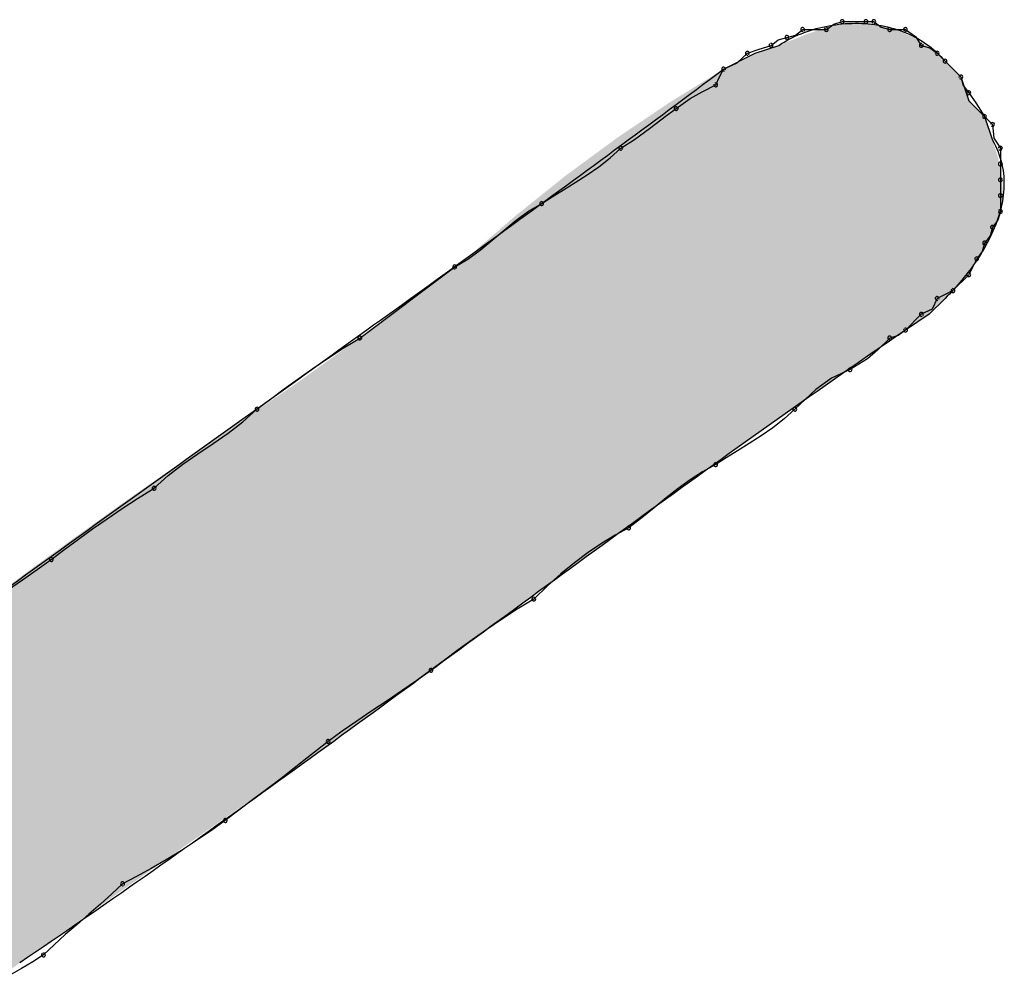
# Model space of a CAD drawing. Extents: x -424 to 186, y -4 to 301.
# Drawn here: x -336 to -336, y 203 to 203 of the extents above; entities that cross this region are included whole.
import ezdxf

# ---------------------------------------------------------------- set-up
doc = ezdxf.new("R2010")
doc.units = 0
doc.layers.add('PV', color=7, linetype='CONTINUOUS')

msp = doc.modelspace()

# ---------------------------------------------------------------- linework, layer by layer
at = {"layer": 'PV', "color": 7, "linetype": 'Continuous'}
for p, q in [((-336.12441, 203.14479), (-336.12048, 203.1459)), ((-336.12048, 203.1459), (-336.10954, 203.1459)), ((-336.10954, 203.1459), (-336.10589, 203.1459)), ((-336.10589, 203.1459), (-336.10254, 203.14338)), ((-336.14206, 203.13971), (-336.13871, 203.14225)), ((-336.13871, 203.14225), (-336.12777, 203.14225)), ((-336.12777, 203.14225), (-336.12441, 203.14479)), ((-336.10254, 203.14338), (-336.0986, 203.14225)), ((-336.0986, 203.14225), (-336.0913, 203.14225)), ((-336.0913, 203.14225), (-336.08674, 203.13898)), ((-336.15329, 203.13496), (-336.14994, 203.13749)), ((-336.14994, 203.13749), (-336.146, 203.1386)), ((-336.146, 203.1386), (-336.14206, 203.13971)), ((-336.08674, 203.13898), (-336.08401, 203.13496)), ((-336.16423, 203.13131), (-336.15876, 203.13313)), ((-336.16059, 203.13131), (-336.14965, 203.13496)), ((-336.15876, 203.13313), (-336.15329, 203.13496)), ((-336.08401, 203.13496), (-336.08006, 203.13385)), ((-336.08006, 203.13385), (-336.07672, 203.13131)), ((-336.17517, 203.12402), (-336.16059, 203.13131)), ((-336.16892, 203.12691), (-336.16423, 203.13131)), ((-336.07672, 203.13131), (-336.07307, 203.12766)), ((-336.07307, 203.12766), (-336.06578, 203.12037)), ((-336.07307, 203.12766), (-336.06578, 203.12037)), ((-336.177, 203.12037), (-336.17517, 203.12402)), ((-336.17517, 203.12402), (-336.16892, 203.12691)), ((-336.17882, 203.11672), (-336.177, 203.12037)), ((-336.06578, 203.12037), (-336.06213, 203.10943)), ((-336.06578, 203.12037), (-336.06467, 203.11643)), ((-336.18499, 203.1136), (-336.17882, 203.11672)), ((-336.06467, 203.11643), (-336.06213, 203.11308)), ((-336.19705, 203.10578), (-336.19064, 203.11047)), ((-336.19064, 203.11047), (-336.18499, 203.1136)), ((-336.06213, 203.11308), (-336.05888, 203.10839)), ((-336.06213, 203.10943), (-336.05484, 203.10214)), ((-336.20153, 203.10267), (-336.19705, 203.10578)), ((-336.05888, 203.10839), (-336.05484, 203.10214)), ((-336.2094, 203.09669), (-336.20153, 203.10267)), ((-336.05484, 203.10214), (-336.05119, 203.0912)), ((-336.05484, 203.10214), (-336.05119, 203.09849)), ((-336.21624, 203.09148), (-336.2094, 203.09669)), ((-336.05119, 203.09849), (-336.05051, 203.09224)), ((-336.22258, 203.08755), (-336.21624, 203.09148)), ((-336.05051, 203.09224), (-336.04754, 203.08755)), ((-336.22747, 203.08307), (-336.22258, 203.08755)), ((-336.04754, 203.08755), (-336.04754, 203.08026)), ((-336.23268, 203.07898), (-336.22747, 203.08307)), ((-336.23808, 203.07521), (-336.23268, 203.07898)), ((-336.04754, 203.08026), (-336.04754, 203.07296)), ((-336.24355, 203.07169), (-336.23808, 203.07521)), ((-336.04754, 203.07296), (-336.04754, 203.06567)), ((-336.25416, 203.06516), (-336.24895, 203.06836)), ((-336.24895, 203.06836), (-336.24355, 203.07169)), ((-336.25905, 203.06202), (-336.25416, 203.06516)), ((-336.04754, 203.06567), (-336.04754, 203.05838)), ((-336.2651, 203.05849), (-336.25905, 203.06202)), ((-336.27083, 203.05433), (-336.2651, 203.05849)), ((-336.04754, 203.05838), (-336.04867, 203.05443)), ((-336.27637, 203.04978), (-336.27083, 203.05433)), ((-336.05119, 203.05108), (-336.05232, 203.04714)), ((-336.04867, 203.05443), (-336.05119, 203.05108)), ((-336.28184, 203.0451), (-336.27637, 203.04978)), ((-336.05232, 203.04714), (-336.05484, 203.04379)), ((-336.28738, 203.04055), (-336.28184, 203.0451)), ((-336.05484, 203.04379), (-336.05594, 203.03985)), ((-336.29311, 203.03638), (-336.28738, 203.04055)), ((-336.05848, 203.0365), (-336.06031, 203.03285)), ((-336.05594, 203.03985), (-336.05848, 203.0365)), ((-336.34292, 203.00003), (-336.29916, 203.03285)), ((-336.29916, 203.03285), (-336.29311, 203.03638)), ((-336.06031, 203.03285), (-336.06213, 203.0292)), ((-336.06213, 203.0292), (-336.06942, 203.02191)), ((-336.07307, 203.02009), (-336.07672, 203.01826)), ((-336.06942, 203.02191), (-336.07307, 203.02009)), ((-336.07307, 203.01826), (-336.08036, 203.01097)), ((-336.07672, 203.01826), (-336.07907, 203.01333)), ((-336.08036, 203.01097), (-336.0913, 203.00368)), ((-336.08401, 203.01097), (-336.0913, 203.00368)), ((-336.07907, 203.01333), (-336.08401, 203.01097)), ((-336.09465, 203.00116), (-336.0986, 203.00003)), ((-336.0913, 203.00368), (-336.09465, 203.00116)), ((-336.35052, 202.99534), (-336.34292, 203.00003)), ((-336.0986, 203.00003), (-336.10412, 202.99459)), ((-336.35774, 202.99065), (-336.35052, 202.99534)), ((-336.10412, 202.99459), (-336.10889, 202.99042)), ((-336.36464, 202.98597), (-336.35774, 202.99065)), ((-336.10889, 202.99042), (-336.11683, 202.98544)), ((-336.37128, 202.98128), (-336.36464, 202.98597)), ((-336.11683, 202.98544), (-336.1254, 202.98151)), ((-336.37774, 202.97659), (-336.37128, 202.98128)), ((-336.1254, 202.98151), (-336.13269, 202.9763)), ((-336.38406, 202.9719), (-336.37774, 202.97659)), ((-336.13269, 202.9763), (-336.14235, 202.96721)), ((-336.39032, 202.96721), (-336.38406, 202.9719)), ((-336.39678, 202.96136), (-336.39032, 202.96721)), ((-336.14235, 202.96721), (-336.14725, 202.96274)), ((-336.40355, 202.95615), (-336.39678, 202.96136)), ((-336.14725, 202.96274), (-336.15245, 202.95864)), ((-336.41051, 202.95133), (-336.40355, 202.95615)), ((-336.15786, 202.95487), (-336.16332, 202.95135)), ((-336.15245, 202.95864), (-336.15786, 202.95487)), ((-336.41754, 202.94663), (-336.41051, 202.95133)), ((-336.16332, 202.95135), (-336.16872, 202.94802)), ((-336.42451, 202.9418), (-336.41754, 202.94663)), ((-336.16872, 202.94802), (-336.17393, 202.94482)), ((-336.43128, 202.93659), (-336.42451, 202.9418)), ((-336.17882, 202.94168), (-336.18487, 202.93835)), ((-336.17393, 202.94482), (-336.17882, 202.94168)), ((-336.43773, 202.93075), (-336.43128, 202.93659)), ((-336.18487, 202.93835), (-336.1906, 202.93463)), ((-336.1906, 202.93463), (-336.19614, 202.93059)), ((-336.44533, 202.92606), (-336.43773, 202.93075)), ((-336.19614, 202.93059), (-336.20162, 202.92629)), ((-336.45255, 202.92137), (-336.44533, 202.92606)), ((-336.20162, 202.92629), (-336.20715, 202.9218)), ((-336.45945, 202.91668), (-336.45255, 202.92137)), ((-336.20715, 202.9218), (-336.21288, 202.91719)), ((-336.4661, 202.91199), (-336.45945, 202.91668)), ((-336.21288, 202.91719), (-336.21893, 202.91251)), ((-336.47255, 202.9073), (-336.4661, 202.91199)), ((-336.21893, 202.91251), (-336.22519, 202.90916)), ((-336.47888, 202.90261), (-336.47255, 202.9073)), ((-336.23144, 202.90537), (-336.23769, 202.90113)), ((-336.22519, 202.90916), (-336.23144, 202.90537)), ((-336.48514, 202.89793), (-336.47888, 202.90261)), ((-336.23769, 202.90113), (-336.24394, 202.89644)), ((-336.49159, 202.89324), (-336.48514, 202.89793)), ((-336.24394, 202.89644), (-336.25019, 202.8913)), ((-336.49836, 202.88855), (-336.49159, 202.89324)), ((-336.25019, 202.8913), (-336.25644, 202.88572)), ((-336.50533, 202.88386), (-336.49836, 202.88855)), ((-336.25644, 202.88572), (-336.26269, 202.87969)), ((-336.26269, 202.87969), (-336.27029, 202.875)), ((-336.27029, 202.875), (-336.27751, 202.87032)), ((-336.27751, 202.87032), (-336.28441, 202.86563)), ((-336.28441, 202.86563), (-336.29106, 202.86094)), ((-336.29106, 202.86094), (-336.29751, 202.85625)), ((-336.29751, 202.85625), (-336.30384, 202.85156)), ((-336.30384, 202.85156), (-336.3101, 202.84687)), ((-336.3101, 202.84687), (-336.31655, 202.84218)), ((-336.31655, 202.84218), (-336.32332, 202.8375)), ((-336.32332, 202.8375), (-336.33029, 202.83281)), ((-336.33029, 202.83281), (-336.33732, 202.82812)), ((-336.33732, 202.82812), (-336.34428, 202.82343)), ((-336.34428, 202.82343), (-336.35105, 202.81874)), ((-336.35105, 202.81874), (-336.35751, 202.81405)), ((-336.35751, 202.81405), (-336.36511, 202.80801)), ((-336.36511, 202.80801), (-336.37233, 202.80236)), ((-336.37233, 202.80236), (-336.37923, 202.79702)), ((-336.37923, 202.79702), (-336.38587, 202.79194)), ((-336.38587, 202.79194), (-336.39232, 202.78705)), ((-336.39232, 202.78705), (-336.39865, 202.78229)), ((-336.39865, 202.78229), (-336.40491, 202.77759)), ((-336.40491, 202.77759), (-336.41136, 202.77291)), ((-336.41136, 202.77291), (-336.41814, 202.7683)), ((-336.41814, 202.7683), (-336.4251, 202.76381)), ((-336.4251, 202.76381), (-336.43213, 202.75951)), ((-336.43909, 202.75547), (-336.44586, 202.75175)), ((-336.43213, 202.75951), (-336.43909, 202.75547)), ((-336.44586, 202.75175), (-336.45232, 202.74841)), ((-336.45232, 202.74841), (-336.45721, 202.74373)), ((-336.45721, 202.74373), (-336.46242, 202.73904)), ((-336.46242, 202.73904), (-336.46782, 202.73435)), ((-336.46782, 202.73435), (-336.47328, 202.72966)), ((-336.47328, 202.72966), (-336.47868, 202.72497)), ((-336.47868, 202.72497), (-336.48389, 202.72028)), ((-336.48389, 202.72028), (-336.48878, 202.71559)), ((-336.48878, 202.71559), (-336.49367, 202.71247)), ((-336.49367, 202.71247), (-336.49888, 202.70934)), ((-336.49888, 202.70934), (-336.50428, 202.70622))]:
    msp.add_line(p, q, dxfattribs=at)
for centre, start, end in [((-336.12048, 203.1459), 90, 270), ((-336.12048, 203.1459), 285.7431, 105.7431), ((-336.10954, 203.1459), 90, 270), ((-336.10954, 203.1459), 270, 90), ((-336.10589, 203.1459), 53.0779, 233.0779), ((-336.10589, 203.1459), 270, 90), ((-336.13871, 203.14225), 90, 270), ((-336.13871, 203.14225), 307.0874, 127.0874), ((-336.12777, 203.14225), 127.0874, 307.0874), ((-336.12777, 203.14225), 270, 90), ((-336.0986, 203.14225), 90, 270), ((-336.0986, 203.14225), 254.0087, 74.0087), ((-336.0913, 203.14225), 54.3535, 234.3535), ((-336.0913, 203.14225), 270, 90), ((-336.146, 203.1386), 105.7431, 285.7431), ((-336.146, 203.1386), 285.7431, 105.7431), ((-336.16423, 203.13131), 108.4349, 288.4349), ((-336.16423, 203.13131), 313.1913, 133.1913), ((-336.15329, 203.13496), 127.0874, 307.0874), ((-336.15329, 203.13496), 288.4349, 108.4349), ((-336.08401, 203.13496), 74.3855, 254.3855), ((-336.08401, 203.13496), 214.2009, 34.2009), ((-336.07672, 203.13131), 45, 225), ((-336.07672, 203.13131), 232.7707, 52.7707), ((-336.07307, 203.12766), 45, 225), ((-336.07307, 203.12766), 225, 45), ((-336.17517, 203.12402), 114.8246, 294.8246), ((-336.17517, 203.12402), 333.4349, 153.4349), ((-336.06578, 203.12037), 15.7431, 195.7431), ((-336.06578, 203.12037), 225, 45), ((-336.17882, 203.11672), 153.4349, 333.4349), ((-336.17882, 203.11672), 296.8803, 116.8803), ((-336.06213, 203.11308), 34.7559, 214.7559), ((-336.06213, 203.11308), 217.0874, 37.0874), ((-336.19705, 203.10578), 126.1796, 306.1796), ((-336.19705, 203.10578), 304.8364, 124.8364), ((-336.05484, 203.10214), 45, 225), ((-336.05484, 203.10214), 212.8729, 32.8729), ((-336.05119, 203.09849), 6.2118, 186.2118), ((-336.05119, 203.09849), 225, 45), ((-336.22258, 203.08755), 121.8322, 301.8322), ((-336.22258, 203.08755), 312.4653, 132.4653), ((-336.04754, 203.08755), 0, 180), ((-336.04754, 203.08755), 212.3196, 32.3196), ((-336.04754, 203.08026), 0, 180), ((-336.04754, 203.08026), 180, 0), ((-336.04754, 203.07296), 0, 180), ((-336.04754, 203.07296), 180, 0), ((-336.04754, 203.06567), 0, 180), ((-336.04754, 203.06567), 180, 0), ((-336.25905, 203.06202), 122.6722, 302.6722), ((-336.25905, 203.06202), 300.2627, 120.2627), ((-336.04754, 203.05838), 344.0087, 164.0087), ((-336.04754, 203.05838), 180, 0), ((-336.05119, 203.05108), 143.0779, 323.0779), ((-336.05119, 203.05108), 344.0087, 164.0087), ((-336.05484, 203.04379), 143.0779, 323.0779), ((-336.05484, 203.04379), 344.3855, 164.3855), ((-336.05848, 203.0365), 142.7707, 322.7707), ((-336.05848, 203.0365), 333.4349, 153.4349), ((-336.29916, 203.03285), 120.2627, 300.2627), ((-336.29916, 203.03285), 306.8699, 126.8699), ((-336.06213, 203.0292), 153.4349, 333.4349), ((-336.06213, 203.0292), 315, 135), ((-336.07672, 203.01826), 116.5651, 296.5651), ((-336.07672, 203.01826), 334.4712, 154.4712), ((-336.06942, 203.02191), 135, 315), ((-336.06942, 203.02191), 296.5651, 116.5651), ((-336.08401, 203.01097), 115.5288, 295.5288), ((-336.08401, 203.01097), 315, 135), ((-336.34292, 203.00003), 126.8699, 306.8699), ((-336.34292, 203.00003), 301.6656, 121.6656), ((-336.0986, 203.00003), 105.9913, 285.9913), ((-336.0986, 203.00003), 314.5559, 134.5559), ((-336.0913, 203.00368), 135, 315), ((-336.0913, 203.00368), 306.9221, 126.9221), ((-336.11683, 202.98544), 122.0674, 302.0674), ((-336.11683, 202.98544), 294.6578, 114.6578), ((-336.39032, 202.96721), 126.8232, 306.8232), ((-336.39032, 202.96721), 312.1796, 132.1796), ((-336.14235, 202.96721), 133.2466, 313.2466), ((-336.14235, 202.96721), 312.4653, 132.4653), ((-336.17882, 202.94168), 122.6722, 302.6722), ((-336.17882, 202.94168), 298.8919, 118.8919), ((-336.43773, 202.93075), 132.1796, 312.1796), ((-336.43773, 202.93075), 301.6656, 121.6656), ((-336.21893, 202.91251), 127.7143, 307.7143), ((-336.21893, 202.91251), 298.1786, 118.1786), ((-336.48514, 202.89793), 126.8232, 306.8232), ((-336.48514, 202.89793), 305.9993, 125.9993), ((-336.26269, 202.87969), 133.9584, 313.9584), ((-336.26269, 202.87969), 301.6656, 121.6656), ((-336.3101, 202.84687), 126.8232, 306.8232), ((-336.3101, 202.84687), 305.9993, 125.9993), ((-336.35751, 202.81405), 125.9993, 305.9993), ((-336.35751, 202.81405), 308.4638, 128.4638), ((-336.40491, 202.77759), 126.8855, 306.8855), ((-336.40491, 202.77759), 305.9375, 125.9375), ((-336.45232, 202.74841), 117.3524, 297.3524), ((-336.45232, 202.74841), 313.7919, 133.7919), ((-336.48878, 202.71559), 133.7919, 313.7919), ((-336.48878, 202.71559), 302.5839, 122.5839)]:
    msp.add_arc(centre, 0.000886, start, end, dxfattribs=at)
for points, start_tangent, end_tangent in [([(-336.14965, 203.13496), (-336.13947, 203.14029), (-336.12809, 203.14372), (-336.11606, 203.1451), (-336.10397, 203.14431), (-336.0924, 203.14123), (-336.0819, 203.13572), (-336.07307, 203.12766)], (0.83205, 0.5547), (0.640184, -0.768221)), ([(-336.53254, 202.86511), (-336.48098, 202.90241), (-336.42948, 202.9394), (-336.37811, 202.97619), (-336.32693, 203.01293), (-336.276, 203.04972), (-336.2254, 203.08671), (-336.17517, 203.12402)], (0.808736, 0.588172), (0.8, 0.6)), ([(-336.05119, 203.0912), (-336.04685, 203.08008), (-336.04596, 203.06876), (-336.04794, 203.05752), (-336.05221, 203.04659), (-336.05821, 203.03623), (-336.06535, 203.02671), (-336.07307, 203.01826)], (0.496139, -0.868243), (-0.707107, -0.707107)), ([(-336.0913, 203.00368), (-336.15048, 202.96245), (-336.20927, 202.92033), (-336.26774, 202.87776), (-336.32596, 202.83519), (-336.38399, 202.79307), (-336.44189, 202.75184), (-336.49972, 202.71195)], (-0.825307, -0.564684), (-0.828589, -0.559857))]:
    msp.add_spline(points, degree=3, dxfattribs=dict(at, start_tangent=start_tangent, end_tangent=end_tangent))
for points in [[(-336.11001, 202.99087), (-336.11305, 203.14539), (-336.11001, 203.14539)], [(-336.11001, 202.99087), (-336.11001, 203.14539), (-336.10954, 202.9912)], [(-336.10954, 202.9912), (-336.11001, 203.14539), (-336.10954, 203.14533)], [(-336.1333, 202.97494), (-336.13506, 203.14071), (-336.1333, 203.14131)], [(-336.13118, 202.97639), (-336.1333, 203.14131), (-336.13118, 203.14202)], [(-336.1333, 202.97494), (-336.1333, 203.14131), (-336.13118, 202.97639)], [(-336.12412, 202.98122), (-336.13118, 203.14202), (-336.12412, 203.14441)], [(-336.13118, 202.97639), (-336.13118, 203.14202), (-336.12412, 202.98122)], [(-336.12372, 202.9815), (-336.12412, 203.14441), (-336.12372, 203.14447)], [(-336.12412, 202.98122), (-336.12412, 203.14441), (-336.12372, 202.9815)], [(-336.12223, 202.98251), (-336.12372, 203.14447), (-336.12223, 203.14467)], [(-336.12372, 202.9815), (-336.12372, 203.14447), (-336.12223, 202.98251)], [(-336.1194, 202.98445), (-336.12223, 203.14467), (-336.1194, 203.14507)], [(-336.12223, 202.98251), (-336.12223, 203.14467), (-336.1194, 202.98445)], [(-336.11872, 202.98491), (-336.1194, 203.14507), (-336.11872, 203.14516)], [(-336.1194, 202.98445), (-336.1194, 203.14507), (-336.11872, 202.98491)], [(-336.1171, 202.98602), (-336.11872, 203.14516), (-336.1171, 203.14539)], [(-336.11872, 202.98491), (-336.11872, 203.14516), (-336.1171, 202.98602)], [(-336.1171, 202.98602), (-336.1171, 203.14539), (-336.11683, 202.98621)], [(-336.11683, 202.98621), (-336.1171, 203.14539), (-336.11683, 203.14539)], [(-336.11683, 202.98621), (-336.11683, 203.14539), (-336.11575, 202.98695)], [(-336.11575, 202.98695), (-336.11683, 203.14539), (-336.11575, 203.14539)], [(-336.11575, 202.98695), (-336.11575, 203.14539), (-336.11305, 202.9888)], [(-336.11305, 202.9888), (-336.11575, 203.14539), (-336.11305, 203.14539)], [(-336.11305, 202.9888), (-336.11305, 203.14539), (-336.11001, 202.99087)], [(-336.10954, 202.9912), (-336.10954, 203.14533), (-336.10481, 202.99443)], [(-336.10481, 202.99443), (-336.10954, 203.14533), (-336.10481, 203.14468)], [(-336.10481, 202.99443), (-336.10481, 203.14468), (-336.10436, 202.99474)], [(-336.10436, 202.99474), (-336.10481, 203.14468), (-336.10436, 203.14462)], [(-336.10436, 202.99474), (-336.10436, 203.14462), (-336.10299, 202.99568)], [(-336.10299, 202.99568), (-336.10436, 203.14462), (-336.10299, 203.14443)], [(-336.10299, 202.99568), (-336.10299, 203.14443), (-336.10265, 202.99591)], [(-336.10265, 202.99591), (-336.10299, 203.14443), (-336.10265, 203.14434)], [(-336.10265, 202.99591), (-336.10265, 203.14434), (-336.09616, 203.00035)], [(-336.09616, 203.00035), (-336.10265, 203.14434), (-336.09616, 203.14252)], [(-336.09616, 203.00035), (-336.09616, 203.14252), (-336.09603, 203.00044)], [(-336.09603, 203.00044), (-336.09616, 203.14252), (-336.09603, 203.14246)], [(-336.09603, 203.00044), (-336.09603, 203.14246), (-336.0913, 203.00368)], [(-336.0913, 203.00368), (-336.09603, 203.14246), (-336.0913, 203.14029)], [(-336.14317, 202.96805), (-336.14965, 203.13496), (-336.14317, 203.13757)], [(-336.13768, 202.97194), (-336.14317, 203.13757), (-336.13768, 203.13978)], [(-336.14317, 202.96805), (-336.14317, 203.13757), (-336.13768, 202.97194)], [(-336.13754, 202.97204), (-336.13768, 203.13978), (-336.13754, 203.13984)], [(-336.13768, 202.97194), (-336.13768, 203.13978), (-336.13754, 202.97204)], [(-336.13702, 202.97239), (-336.13754, 203.13984), (-336.13702, 203.14005)], [(-336.13754, 202.97204), (-336.13754, 203.13984), (-336.13702, 202.97239)], [(-336.13572, 202.97328), (-336.13702, 203.14005), (-336.13572, 203.14049)], [(-336.13702, 202.97239), (-336.13702, 203.14005), (-336.13572, 202.97328)], [(-336.13506, 202.97373), (-336.13572, 203.14049), (-336.13506, 203.14071)], [(-336.13572, 202.97328), (-336.13572, 203.14049), (-336.13506, 202.97373)], [(-336.13506, 202.97373), (-336.13506, 203.14071), (-336.1333, 202.97494)], [(-336.0913, 203.00368), (-336.0913, 203.14029), (-336.09063, 203.00413)], [(-336.09063, 203.00413), (-336.0913, 203.14029), (-336.09063, 203.13998)], [(-336.09063, 203.00413), (-336.09063, 203.13998), (-336.08935, 203.00498)], [(-336.08935, 203.00498), (-336.09063, 203.13998), (-336.08935, 203.1394)], [(-336.08935, 203.00498), (-336.08935, 203.1394), (-336.08847, 203.00557)], [(-336.08847, 203.00557), (-336.08935, 203.1394), (-336.08847, 203.13899)], [(-336.08847, 203.00557), (-336.08847, 203.13899), (-336.08778, 203.00602)], [(-336.08778, 203.00602), (-336.08847, 203.13899), (-336.08778, 203.13868)], [(-336.08778, 203.00602), (-336.08778, 203.13868), (-336.08752, 203.0062)], [(-336.08752, 203.0062), (-336.08778, 203.13868), (-336.08752, 203.13851)], [(-336.08752, 203.0062), (-336.08752, 203.13851), (-336.0832, 203.00908)], [(-336.0832, 203.00908), (-336.08752, 203.13851), (-336.0832, 203.13573)], [(-336.15775, 202.9577), (-336.15991, 203.13153), (-336.15775, 203.13225)], [(-336.15329, 202.96086), (-336.15775, 203.13225), (-336.15329, 203.13374)], [(-336.15775, 202.9577), (-336.15775, 203.13225), (-336.15329, 202.96086)], [(-336.1529, 202.96114), (-336.15329, 203.13374), (-336.1529, 203.13387)], [(-336.15329, 202.96086), (-336.15329, 203.13374), (-336.1529, 202.96114)], [(-336.15248, 202.96144), (-336.1529, 203.13387), (-336.15248, 203.13401)], [(-336.1529, 202.96114), (-336.1529, 203.13387), (-336.15248, 202.96144)], [(-336.14965, 202.96345), (-336.15248, 203.13401), (-336.14965, 203.13496)], [(-336.15248, 202.96144), (-336.15248, 203.13401), (-336.14965, 202.96345)], [(-336.14965, 202.96345), (-336.14965, 203.13496), (-336.14317, 202.96805)], [(-336.0832, 203.00908), (-336.0832, 203.13573), (-336.0805, 203.01088)], [(-336.0805, 203.01088), (-336.0832, 203.13573), (-336.0805, 203.13399)], [(-336.0805, 203.01088), (-336.0805, 203.13399), (-336.08036, 203.01097)], [(-336.08036, 203.01097), (-336.0805, 203.13399), (-336.08036, 203.13391)], [(-336.08036, 203.01097), (-336.08036, 203.13391), (-336.08021, 203.01112)], [(-336.08021, 203.01112), (-336.08036, 203.13391), (-336.08021, 203.13381)], [(-336.08021, 203.01112), (-336.08021, 203.13381), (-336.08003, 203.0113)], [(-336.08003, 203.0113), (-336.08021, 203.13381), (-336.08003, 203.1337)], [(-336.08003, 203.0113), (-336.08003, 203.1337), (-336.07847, 203.01286)], [(-336.07847, 203.01286), (-336.08003, 203.1337), (-336.07847, 203.13234)], [(-336.07847, 203.01286), (-336.07847, 203.13234), (-336.07672, 203.01462)], [(-336.07672, 203.01462), (-336.07847, 203.13234), (-336.07672, 203.13082)], [(-336.16688, 202.95123), (-336.17139, 203.12591), (-336.16688, 203.12816)], [(-336.16437, 202.95301), (-336.16688, 203.12816), (-336.16437, 203.12942)], [(-336.16688, 202.95123), (-336.16688, 203.12816), (-336.16437, 202.95301)], [(-336.16221, 202.95454), (-336.16437, 203.12942), (-336.16221, 203.1305)], [(-336.16437, 202.95301), (-336.16437, 203.12942), (-336.16221, 202.95454)], [(-336.16184, 202.9548), (-336.16221, 203.1305), (-336.16184, 203.13068)], [(-336.16221, 202.95454), (-336.16221, 203.1305), (-336.16184, 202.9548)], [(-336.16059, 202.95569), (-336.16184, 203.13068), (-336.16059, 203.13131)], [(-336.16184, 202.9548), (-336.16184, 203.13068), (-336.16059, 202.95569)], [(-336.15991, 202.95617), (-336.16059, 203.13131), (-336.15991, 203.13153)], [(-336.16059, 202.95569), (-336.16059, 203.13131), (-336.15991, 202.95617)], [(-336.15991, 202.95617), (-336.15991, 203.13153), (-336.15775, 202.9577)], [(-336.07672, 203.01462), (-336.07672, 203.13082), (-336.07496, 203.01637)], [(-336.07496, 203.01637), (-336.07672, 203.13082), (-336.07496, 203.1293)], [(-336.07496, 203.01637), (-336.07496, 203.1293), (-336.07388, 203.01745)], [(-336.07388, 203.01745), (-336.07496, 203.1293), (-336.07388, 203.12836)], [(-336.07388, 203.01745), (-336.07388, 203.12836), (-336.07307, 203.01826)], [(-336.07307, 203.01826), (-336.07388, 203.12836), (-336.07307, 203.12766)], [(-336.07307, 203.01826), (-336.07307, 203.12766), (-336.07123, 203.02033)], [(-336.07123, 203.02033), (-336.07307, 203.12766), (-336.07123, 203.12582)], [(-336.17517, 202.94535), (-336.17801, 203.12226), (-336.17517, 203.12402)], [(-336.17243, 202.94729), (-336.17517, 203.12402), (-336.17243, 203.12539)], [(-336.17517, 202.94535), (-336.17517, 203.12402), (-336.17243, 202.94729)], [(-336.1722, 202.94745), (-336.17243, 203.12539), (-336.1722, 203.1255)], [(-336.17243, 202.94729), (-336.17243, 203.12539), (-336.1722, 202.94745)], [(-336.17139, 202.94803), (-336.1722, 203.1255), (-336.17139, 203.12591)], [(-336.1722, 202.94745), (-336.1722, 203.1255), (-336.17139, 202.94803)], [(-336.17139, 202.94803), (-336.17139, 203.12591), (-336.16688, 202.95123)], [(-336.07123, 203.02033), (-336.07123, 203.12582), (-336.07118, 203.02039)], [(-336.07118, 203.02039), (-336.07123, 203.12582), (-336.07118, 203.12577)], [(-336.07118, 203.02039), (-336.07118, 203.12577), (-336.06861, 203.02327)], [(-336.06861, 203.02327), (-336.07118, 203.12577), (-336.06861, 203.12321)], [(-336.06861, 203.02327), (-336.06861, 203.12321), (-336.06767, 203.02433)], [(-336.06767, 203.02433), (-336.06861, 203.12321), (-336.06767, 203.12226)], [(-336.18422, 202.93891), (-336.18611, 203.11726), (-336.18422, 203.11843)], [(-336.18351, 202.93944), (-336.18422, 203.11843), (-336.18351, 203.11887)], [(-336.18422, 202.93891), (-336.18422, 203.11843), (-336.18351, 202.93944)], [(-336.18071, 202.94142), (-336.18351, 203.11887), (-336.18071, 203.1206)], [(-336.18351, 202.93944), (-336.18351, 203.11887), (-336.18071, 202.94142)], [(-336.17882, 202.94276), (-336.18071, 203.1206), (-336.17882, 203.12176)], [(-336.18071, 202.94142), (-336.18071, 203.1206), (-336.17882, 202.94276)], [(-336.17801, 202.94334), (-336.17882, 203.12176), (-336.17801, 203.12226)], [(-336.17882, 202.94276), (-336.17882, 203.12176), (-336.17801, 202.94334)], [(-336.17801, 202.94334), (-336.17801, 203.12226), (-336.17517, 202.94535)], [(-336.06767, 203.02433), (-336.06767, 203.12226), (-336.06725, 203.0248)], [(-336.06725, 203.0248), (-336.06767, 203.12226), (-336.06725, 203.12185)], [(-336.06725, 203.0248), (-336.06725, 203.12185), (-336.06578, 203.02646)], [(-336.06578, 203.02646), (-336.06725, 203.12185), (-336.06578, 203.12037)], [(-336.06578, 203.02646), (-336.06578, 203.12037), (-336.06483, 203.02752)], [(-336.06483, 203.02752), (-336.06578, 203.12037), (-336.06483, 203.11753)], [(-336.19165, 202.93345), (-336.19516, 203.11167), (-336.19165, 203.11384)], [(-336.18976, 202.93484), (-336.19165, 203.11384), (-336.18976, 203.11501)], [(-336.19165, 202.93345), (-336.19165, 203.11384), (-336.18976, 202.93484)], [(-336.18933, 202.93516), (-336.18976, 203.11501), (-336.18933, 203.11527)], [(-336.18976, 202.93484), (-336.18976, 203.11501), (-336.18933, 202.93516)], [(-336.18882, 202.93554), (-336.18933, 203.11527), (-336.18882, 203.11559)], [(-336.18933, 202.93516), (-336.18933, 203.11527), (-336.18882, 202.93554)], [(-336.18719, 202.93673), (-336.18882, 203.11559), (-336.18719, 203.11659)], [(-336.18882, 202.93554), (-336.18882, 203.11559), (-336.18719, 202.93673)], [(-336.18706, 202.93683), (-336.18719, 203.11659), (-336.18706, 203.11667)], [(-336.18719, 202.93673), (-336.18719, 203.11659), (-336.18706, 202.93683)], [(-336.18638, 202.93732), (-336.18706, 203.11667), (-336.18638, 203.11709)], [(-336.18706, 202.93683), (-336.18706, 203.11667), (-336.18638, 202.93732)], [(-336.18611, 202.93752), (-336.18638, 203.11709), (-336.18611, 203.11726)], [(-336.18638, 202.93732), (-336.18638, 203.11709), (-336.18611, 202.93752)], [(-336.18611, 202.93752), (-336.18611, 203.11726), (-336.18422, 202.93891)], [(-336.06483, 203.02752), (-336.06483, 203.11753), (-336.06398, 203.02847)], [(-336.06398, 203.02847), (-336.06483, 203.11753), (-336.06398, 203.11499)], [(-336.06398, 203.02847), (-336.06398, 203.11499), (-336.06388, 203.02861)], [(-336.06388, 203.02861), (-336.06398, 203.11499), (-336.06388, 203.1147)], [(-336.06388, 203.02861), (-336.06388, 203.1147), (-336.0637, 203.02887)], [(-336.0637, 203.02887), (-336.06388, 203.1147), (-336.0637, 203.11413)], [(-336.0637, 203.02887), (-336.0637, 203.11413), (-336.06307, 203.02974)], [(-336.06307, 203.02974), (-336.0637, 203.11413), (-336.06307, 203.11227)], [(-336.19894, 202.92809), (-336.20009, 203.10863), (-336.19894, 203.10933)], [(-336.19705, 202.92948), (-336.19894, 203.10933), (-336.19705, 203.1105)], [(-336.19894, 202.92809), (-336.19894, 203.10933), (-336.19705, 202.92948)], [(-336.19516, 202.93087), (-336.19705, 203.1105), (-336.19516, 203.11167)], [(-336.19705, 202.92948), (-336.19705, 203.1105), (-336.19516, 202.93087)], [(-336.19516, 202.93087), (-336.19516, 203.11167), (-336.19165, 202.93345)], [(-336.06307, 203.02974), (-336.06307, 203.11227), (-336.06213, 203.03107)], [(-336.06213, 203.03107), (-336.06307, 203.11227), (-336.06213, 203.10943)], [(-336.06213, 203.03107), (-336.06213, 203.10943), (-336.06037, 203.03354)], [(-336.06037, 203.03354), (-336.06213, 203.10943), (-336.06037, 203.10767)], [(-336.20435, 202.92413), (-336.20799, 203.10329), (-336.20435, 203.10575)], [(-336.20246, 202.92551), (-336.20435, 203.10575), (-336.20246, 203.10703)], [(-336.20435, 202.92413), (-336.20435, 203.10575), (-336.20246, 202.92551)], [(-336.20043, 202.927), (-336.20246, 203.10703), (-336.20043, 203.1084)], [(-336.20246, 202.92551), (-336.20246, 203.10703), (-336.20043, 202.927)], [(-336.20009, 202.92726), (-336.20043, 203.1084), (-336.20009, 203.10863)], [(-336.20043, 202.927), (-336.20043, 203.1084), (-336.20009, 202.92726)], [(-336.20009, 202.92726), (-336.20009, 203.10863), (-336.19894, 202.92809)], [(-336.06037, 203.03354), (-336.06037, 203.10767), (-336.06024, 203.03373)], [(-336.06024, 203.03373), (-336.06037, 203.10767), (-336.06024, 203.10754)], [(-336.06024, 203.03373), (-336.06024, 203.10754), (-336.05848, 203.03619)], [(-336.05848, 203.03619), (-336.06024, 203.10754), (-336.05848, 203.10578)], [(-336.05848, 203.03619), (-336.05848, 203.10578), (-336.05764, 203.03737)], [(-336.05764, 203.03737), (-336.05848, 203.10578), (-336.05764, 203.10494)], [(-336.05764, 203.03737), (-336.05764, 203.10494), (-336.05673, 203.03866)], [(-336.05673, 203.03866), (-336.05764, 203.10494), (-336.05673, 203.10403)], [(-336.21135, 202.91898), (-336.2175, 203.09688), (-336.21135, 203.10102)], [(-336.20799, 202.92145), (-336.21135, 203.10102), (-336.20799, 203.10329)], [(-336.21135, 202.91898), (-336.21135, 203.10102), (-336.20799, 202.92145)], [(-336.20799, 202.92145), (-336.20799, 203.10329), (-336.20435, 202.92413)], [(-336.05673, 203.03866), (-336.05673, 203.10403), (-336.05605, 203.0396)], [(-336.05605, 203.0396), (-336.05673, 203.10403), (-336.05605, 203.10335)], [(-336.05605, 203.0396), (-336.05605, 203.10335), (-336.05484, 203.0417)], [(-336.05484, 203.0417), (-336.05605, 203.10335), (-336.05484, 203.10214)], [(-336.05484, 203.0417), (-336.05484, 203.10214), (-336.05419, 203.0428)], [(-336.05419, 203.0428), (-336.05484, 203.10214), (-336.05419, 203.10021)], [(-336.05419, 203.0428), (-336.05419, 203.10021), (-336.05389, 203.04332)], [(-336.05389, 203.04332), (-336.05419, 203.10021), (-336.05389, 203.0993)], [(-336.2175, 202.91446), (-336.21984, 203.0953), (-336.2175, 203.09688)], [(-336.2175, 202.91446), (-336.2175, 203.09688), (-336.21135, 202.91898)], [(-336.05389, 203.04332), (-336.05389, 203.0993), (-336.05308, 203.04472)], [(-336.05308, 203.04472), (-336.05389, 203.0993), (-336.05308, 203.09687)], [(-336.05308, 203.04472), (-336.05308, 203.09687), (-336.05213, 203.04635)], [(-336.05213, 203.04635), (-336.05308, 203.09687), (-336.05213, 203.09403)], [(-336.22436, 202.90942), (-336.22761, 203.08986), (-336.22436, 203.09225)], [(-336.21984, 202.91274), (-336.22436, 203.09225), (-336.21984, 203.0953)], [(-336.22436, 202.90942), (-336.22436, 203.09225), (-336.21984, 202.91274)], [(-336.21984, 202.91274), (-336.21984, 203.0953), (-336.2175, 202.91446)], [(-336.05213, 203.04635), (-336.05213, 203.09403), (-336.0515, 203.04744)], [(-336.0515, 203.04744), (-336.05213, 203.09403), (-336.0515, 203.09213)], [(-336.0515, 203.04744), (-336.0515, 203.09213), (-336.05146, 203.04751)], [(-336.05146, 203.04751), (-336.0515, 203.09213), (-336.05146, 203.09201)], [(-336.05146, 203.04751), (-336.05146, 203.09201), (-336.05119, 203.04822)], [(-336.05119, 203.04822), (-336.05146, 203.09201), (-336.05119, 203.0912)], [(-336.05119, 203.04822), (-336.05119, 203.0912), (-336.05094, 203.04886)], [(-336.05094, 203.04886), (-336.05119, 203.0912), (-336.05094, 203.09043)], [(-336.22977, 202.90544), (-336.24113, 203.07992), (-336.22977, 203.08827)], [(-336.22879, 202.90616), (-336.22977, 203.08827), (-336.22879, 203.08899)], [(-336.22977, 202.90544), (-336.22977, 203.08827), (-336.22879, 202.90616)], [(-336.22761, 202.90703), (-336.22879, 203.08899), (-336.22761, 203.08986)], [(-336.22879, 202.90616), (-336.22879, 203.08899), (-336.22761, 202.90703)], [(-336.22761, 202.90703), (-336.22761, 203.08986), (-336.22436, 202.90942)], [(-336.05094, 203.04886), (-336.05094, 203.09043), (-336.05042, 203.05023)], [(-336.05042, 203.05023), (-336.05094, 203.09043), (-336.05042, 203.08878)], [(-336.05042, 203.05023), (-336.05042, 203.08878), (-336.04847, 203.05531)], [(-336.04847, 203.05531), (-336.05042, 203.08878), (-336.04847, 203.08269)], [(-336.04847, 203.05531), (-336.04847, 203.08269), (-336.04819, 203.05605)], [(-336.04819, 203.05605), (-336.04847, 203.08269), (-336.04819, 203.08117)], [(-336.24335, 202.89545), (-336.24635, 203.07608), (-336.24335, 203.07829)], [(-336.24113, 202.89708), (-336.24335, 203.07829), (-336.24113, 203.07992)], [(-336.24335, 202.89545), (-336.24335, 203.07829), (-336.24113, 202.89708)], [(-336.24113, 202.89708), (-336.24113, 203.07992), (-336.22977, 202.90544)], [(-336.04819, 203.05605), (-336.04819, 203.08117), (-336.04684, 203.06252)], [(-336.04684, 203.06252), (-336.04819, 203.08117), (-336.04684, 203.07391)], [(-336.2482, 202.89187), (-336.25388, 203.07017), (-336.2482, 203.07471)], [(-336.24795, 202.89205), (-336.2482, 203.07471), (-336.24795, 203.07491)], [(-336.2482, 202.89187), (-336.2482, 203.07471), (-336.24795, 202.89205)], [(-336.24635, 202.89323), (-336.24795, 203.07491), (-336.24635, 203.07608)], [(-336.24795, 202.89205), (-336.24795, 203.07491), (-336.24635, 202.89323)], [(-336.24635, 202.89323), (-336.24635, 203.07608), (-336.24335, 202.89545)], [(-336.04684, 203.06252), (-336.04684, 203.07391), (-336.04633, 203.06499)], [(-336.25388, 202.88769), (-336.26799, 203.05889), (-336.25388, 203.07017)], [(-336.25388, 202.88769), (-336.25388, 203.07017), (-336.2482, 202.89187)], [(-336.27083, 202.87521), (-336.28342, 203.04571), (-336.27083, 203.05663)], [(-336.26972, 202.87602), (-336.27083, 203.05663), (-336.26972, 203.05751)], [(-336.27083, 202.87521), (-336.27083, 203.05663), (-336.26972, 202.87602)], [(-336.26799, 202.87729), (-336.26972, 203.05751), (-336.26799, 203.05889)], [(-336.26972, 202.87602), (-336.26972, 203.05751), (-336.26799, 202.87729)], [(-336.26799, 202.87729), (-336.26799, 203.05889), (-336.25388, 202.88769)], [(-336.28342, 202.86593), (-336.29162, 203.03859), (-336.28342, 203.04571)], [(-336.28342, 202.86593), (-336.28342, 203.04571), (-336.27083, 202.87521)], [(-336.29295, 202.85892), (-336.29651, 203.03476), (-336.29295, 203.03744)], [(-336.29162, 202.85989), (-336.29295, 203.03744), (-336.29162, 203.03859)], [(-336.29295, 202.85892), (-336.29295, 203.03744), (-336.29162, 202.85989)], [(-336.29162, 202.85989), (-336.29162, 203.03859), (-336.28342, 202.86593)], [(-336.30012, 202.85368), (-336.30599, 203.0276), (-336.30012, 203.03203)], [(-336.29651, 202.85629), (-336.30012, 203.03203), (-336.29651, 203.03476)], [(-336.30012, 202.85368), (-336.30012, 203.03203), (-336.29651, 202.85629)], [(-336.29651, 202.85629), (-336.29651, 203.03476), (-336.29295, 202.85892)], [(-336.30599, 202.84944), (-336.30742, 203.02652), (-336.30599, 203.0276)], [(-336.30599, 202.84944), (-336.30599, 203.0276), (-336.30012, 202.85368)], [(-336.30742, 202.84841), (-336.31409, 203.02149), (-336.30742, 203.02652)], [(-336.30742, 202.84841), (-336.30742, 203.02652), (-336.30599, 202.84944)], [(-336.31804, 202.84073), (-336.32781, 203.01114), (-336.31804, 203.01851)], [(-336.31409, 202.84358), (-336.31804, 203.01851), (-336.31409, 203.02149)], [(-336.31804, 202.84073), (-336.31804, 203.01851), (-336.31409, 202.84358)], [(-336.31409, 202.84358), (-336.31409, 203.02149), (-336.30742, 202.84841)], [(-336.32921, 202.83266), (-336.33134, 203.00848), (-336.32921, 203.01008)], [(-336.329, 202.83281), (-336.32921, 203.01008), (-336.329, 203.01024)], [(-336.32921, 202.83266), (-336.32921, 203.01008), (-336.329, 202.83281)], [(-336.32788, 202.83362), (-336.329, 203.01024), (-336.32788, 203.01108)], [(-336.329, 202.83281), (-336.329, 203.01024), (-336.32788, 202.83362)], [(-336.32781, 202.83367), (-336.32788, 203.01108), (-336.32781, 203.01114)], [(-336.32788, 202.83362), (-336.32788, 203.01108), (-336.32781, 202.83367)], [(-336.32781, 202.83367), (-336.32781, 203.01114), (-336.31804, 202.84073)], [(-336.33659, 202.82732), (-336.33711, 203.0043), (-336.33659, 203.00467)], [(-336.33611, 202.82767), (-336.33659, 203.00467), (-336.33611, 203.00502)], [(-336.33659, 202.82732), (-336.33659, 203.00467), (-336.33611, 202.82767)], [(-336.33577, 202.82791), (-336.33611, 203.00502), (-336.33577, 203.00526)], [(-336.33611, 202.82767), (-336.33611, 203.00502), (-336.33577, 202.82791)], [(-336.33563, 202.82802), (-336.33577, 203.00526), (-336.33563, 203.00537)], [(-336.33577, 202.82791), (-336.33577, 203.00526), (-336.33563, 202.82802)], [(-336.33489, 202.82855), (-336.33563, 203.00537), (-336.33489, 203.0059)], [(-336.33563, 202.82802), (-336.33563, 203.00537), (-336.33489, 202.82855)], [(-336.33207, 202.83059), (-336.33489, 203.0059), (-336.33207, 203.00792)], [(-336.33489, 202.82855), (-336.33489, 203.0059), (-336.33207, 202.83059)], [(-336.33179, 202.83079), (-336.33207, 203.00792), (-336.33179, 203.00813)], [(-336.33207, 202.83059), (-336.33207, 203.00792), (-336.33179, 202.83079)], [(-336.33134, 202.83112), (-336.33179, 203.00813), (-336.33134, 203.00848)], [(-336.33179, 202.83079), (-336.33179, 203.00813), (-336.33134, 202.83112)], [(-336.33134, 202.83112), (-336.33134, 203.00848), (-336.32921, 202.83266)], [(-336.34207, 202.82336), (-336.34325, 202.99989), (-336.34207, 203.00074)], [(-336.34097, 202.82416), (-336.34207, 203.00074), (-336.34097, 203.00153)], [(-336.34207, 202.82336), (-336.34207, 203.00074), (-336.34097, 202.82416)], [(-336.34006, 202.82481), (-336.34097, 203.00153), (-336.34006, 203.00218)], [(-336.34097, 202.82416), (-336.34097, 203.00153), (-336.34006, 202.82481)], [(-336.33965, 202.82511), (-336.34006, 203.00218), (-336.33965, 203.00248)], [(-336.34006, 202.82481), (-336.34006, 203.00218), (-336.33965, 202.82511)], [(-336.33946, 202.82525), (-336.33965, 203.00248), (-336.33946, 203.00261)], [(-336.33965, 202.82511), (-336.33965, 203.00248), (-336.33946, 202.82525)], [(-336.33927, 202.82538), (-336.33946, 203.00261), (-336.33927, 203.00275)], [(-336.33946, 202.82525), (-336.33946, 203.00261), (-336.33927, 202.82538)], [(-336.33913, 202.82549), (-336.33927, 203.00275), (-336.33913, 203.00285)], [(-336.33927, 202.82538), (-336.33927, 203.00275), (-336.33913, 202.82549)], [(-336.33879, 202.82573), (-336.33913, 203.00285), (-336.33879, 203.0031)], [(-336.33913, 202.82549), (-336.33913, 203.00285), (-336.33879, 202.82573)], [(-336.33831, 202.82608), (-336.33879, 203.0031), (-336.33831, 203.00344)], [(-336.33879, 202.82573), (-336.33879, 203.0031), (-336.33831, 202.82608)], [(-336.33774, 202.82649), (-336.33831, 203.00344), (-336.33774, 203.00385)], [(-336.33831, 202.82608), (-336.33831, 203.00344), (-336.33774, 202.82649)], [(-336.33715, 202.82691), (-336.33774, 203.00385), (-336.33715, 203.00427)], [(-336.33774, 202.82649), (-336.33774, 203.00385), (-336.33715, 202.82691)], [(-336.33711, 202.82694), (-336.33715, 203.00428), (-336.33711, 203.0043)], [(-336.33715, 202.82692), (-336.33715, 203.00427), (-336.33715, 203.00428)], [(-336.33715, 202.82692), (-336.33715, 203.00428), (-336.33711, 202.82694)], [(-336.33715, 202.82691), (-336.33715, 203.00427), (-336.33715, 202.82692)], [(-336.33711, 202.82694), (-336.33711, 203.0043), (-336.33659, 202.82732)], [(-336.34654, 202.82013), (-336.35269, 202.99311), (-336.34654, 202.99753)], [(-336.34615, 202.82041), (-336.34654, 202.99753), (-336.34615, 202.99781)], [(-336.34654, 202.82013), (-336.34654, 202.99753), (-336.34615, 202.82041)], [(-336.34559, 202.82082), (-336.34615, 202.99781), (-336.34559, 202.99821)], [(-336.34615, 202.82041), (-336.34615, 202.99781), (-336.34559, 202.82082)], [(-336.3454, 202.82095), (-336.34559, 202.99821), (-336.3454, 202.99835)], [(-336.34559, 202.82082), (-336.34559, 202.99821), (-336.3454, 202.82095)], [(-336.3444, 202.82168), (-336.3454, 202.99835), (-336.3444, 202.99907)], [(-336.3454, 202.82095), (-336.3454, 202.99835), (-336.3444, 202.82168)], [(-336.34325, 202.82251), (-336.3444, 202.99907), (-336.34325, 202.99989)], [(-336.3444, 202.82168), (-336.3444, 202.99907), (-336.34325, 202.82251)], [(-336.34325, 202.82251), (-336.34325, 202.99989), (-336.34207, 202.82336)], [(-336.35463, 202.81428), (-336.35737, 202.98975), (-336.35463, 202.99171)], [(-336.35269, 202.81569), (-336.35463, 202.99171), (-336.35269, 202.99311)], [(-336.35463, 202.81428), (-336.35463, 202.99171), (-336.35269, 202.81569)], [(-336.35269, 202.81569), (-336.35269, 202.99311), (-336.34654, 202.82013)], [(-336.36092, 202.80974), (-336.36362, 202.98526), (-336.36092, 202.9872)], [(-336.36044, 202.81009), (-336.36092, 202.9872), (-336.36044, 202.98755)], [(-336.36092, 202.80974), (-336.36092, 202.9872), (-336.36044, 202.81009)], [(-336.35737, 202.8123), (-336.36044, 202.98755), (-336.35737, 202.98975)], [(-336.36044, 202.81009), (-336.36044, 202.98755), (-336.35737, 202.8123)], [(-336.35737, 202.8123), (-336.35737, 202.98975), (-336.35463, 202.81428)], [(-336.36655, 202.80571), (-336.37021, 202.98052), (-336.36655, 202.98315)], [(-336.36466, 202.80703), (-336.36655, 202.98315), (-336.36466, 202.98451)], [(-336.36655, 202.80571), (-336.36655, 202.98315), (-336.36466, 202.80703)], [(-336.36362, 202.80778), (-336.36466, 202.98451), (-336.36362, 202.98526)], [(-336.36466, 202.80703), (-336.36466, 202.98451), (-336.36362, 202.80778)], [(-336.36362, 202.80778), (-336.36362, 202.98526), (-336.36092, 202.80974)], [(-336.37348, 202.80086), (-336.37866, 202.97469), (-336.37348, 202.97823)], [(-336.37187, 202.80198), (-336.37348, 202.97823), (-336.37187, 202.97933)], [(-336.37348, 202.80086), (-336.37348, 202.97823), (-336.37187, 202.80198)], [(-336.37137, 202.80233), (-336.37187, 202.97933), (-336.37137, 202.97969)], [(-336.37187, 202.80198), (-336.37187, 202.97933), (-336.37137, 202.80233)], [(-336.37021, 202.80314), (-336.37137, 202.97969), (-336.37021, 202.98052)], [(-336.37137, 202.80233), (-336.37137, 202.97969), (-336.37021, 202.80314)], [(-336.37021, 202.80314), (-336.37021, 202.98052), (-336.36655, 202.80571)], [(-336.37866, 202.79723), (-336.38318, 202.97161), (-336.37866, 202.97469)], [(-336.37866, 202.79723), (-336.37866, 202.97469), (-336.37348, 202.80086)], [(-336.38426, 202.79331), (-336.3901, 202.96688), (-336.38426, 202.97087)], [(-336.38419, 202.79336), (-336.38426, 202.97087), (-336.38419, 202.97091)], [(-336.38426, 202.79331), (-336.38426, 202.97087), (-336.38419, 202.79336)], [(-336.38318, 202.79407), (-336.38419, 202.97091), (-336.38318, 202.97161)], [(-336.38419, 202.79336), (-336.38419, 202.97091), (-336.38318, 202.79407)], [(-336.38318, 202.79407), (-336.38318, 202.97161), (-336.37866, 202.79723)], [(-336.3901, 202.78922), (-336.39626, 202.96266), (-336.3901, 202.96688)], [(-336.3901, 202.78922), (-336.3901, 202.96688), (-336.38426, 202.79331)], [(-336.40096, 202.78162), (-336.40856, 202.95426), (-336.40096, 202.95945)], [(-336.39739, 202.78411), (-336.40096, 202.95945), (-336.39739, 202.96189)], [(-336.40096, 202.78162), (-336.40096, 202.95945), (-336.39739, 202.78411)], [(-336.39626, 202.78491), (-336.39739, 202.96189), (-336.39626, 202.96266)], [(-336.39739, 202.78411), (-336.39739, 202.96189), (-336.39626, 202.78491)], [(-336.39626, 202.78491), (-336.39626, 202.96266), (-336.3901, 202.78922)], [(-336.41234, 202.77365), (-336.41451, 202.95017), (-336.41234, 202.95168)], [(-336.41159, 202.77417), (-336.41234, 202.95168), (-336.41159, 202.95219)], [(-336.41234, 202.77365), (-336.41234, 202.95168), (-336.41159, 202.77417)], [(-336.41056, 202.77489), (-336.41159, 202.95219), (-336.41056, 202.95289)], [(-336.41159, 202.77417), (-336.41159, 202.95219), (-336.41056, 202.77489)], [(-336.40856, 202.7763), (-336.41056, 202.95289), (-336.40856, 202.95426)], [(-336.41056, 202.77489), (-336.41056, 202.95289), (-336.40856, 202.7763)], [(-336.40856, 202.7763), (-336.40856, 202.95426), (-336.40096, 202.78162)], [(-336.41451, 202.77213), (-336.42179, 202.94511), (-336.41451, 202.95017)], [(-336.41451, 202.77213), (-336.41451, 202.95017), (-336.41234, 202.77365)], [(-336.42675, 202.76356), (-336.43172, 202.93821), (-336.42675, 202.94166)], [(-336.42599, 202.76409), (-336.42675, 202.94166), (-336.42599, 202.94219)], [(-336.42675, 202.76356), (-336.42675, 202.94166), (-336.42599, 202.76409)], [(-336.4242, 202.76535), (-336.42599, 202.94219), (-336.4242, 202.94343)], [(-336.42599, 202.76409), (-336.42599, 202.94219), (-336.4242, 202.76535)], [(-336.42179, 202.76703), (-336.4242, 202.94343), (-336.42179, 202.94511)], [(-336.4242, 202.76535), (-336.4242, 202.94343), (-336.42179, 202.76703)], [(-336.42179, 202.76703), (-336.42179, 202.94511), (-336.41451, 202.77213)], [(-336.43232, 202.75966), (-336.43973, 202.93264), (-336.43232, 202.9378)], [(-336.43172, 202.76009), (-336.43232, 202.9378), (-336.43172, 202.93821)], [(-336.43232, 202.75966), (-336.43232, 202.9378), (-336.43172, 202.76009)], [(-336.43172, 202.76009), (-336.43172, 202.93821), (-336.42675, 202.76356)], [(-336.43973, 202.75441), (-336.44233, 202.93084), (-336.43973, 202.93264)], [(-336.43973, 202.75441), (-336.43973, 202.93264), (-336.43232, 202.75966)], [(-336.44637, 202.74971), (-336.44832, 202.92667), (-336.44637, 202.92802)], [(-336.44282, 202.75223), (-336.44637, 202.92802), (-336.44282, 202.9305)], [(-336.44637, 202.74971), (-336.44637, 202.92802), (-336.44282, 202.75223)], [(-336.44233, 202.75258), (-336.44282, 202.9305), (-336.44233, 202.93084)], [(-336.44282, 202.75223), (-336.44282, 202.9305), (-336.44233, 202.75258)], [(-336.44233, 202.75258), (-336.44233, 202.93084), (-336.43973, 202.75441)], [(-336.45289, 202.7451), (-336.45951, 202.91873), (-336.45289, 202.9235)], [(-336.44832, 202.74833), (-336.45289, 202.9235), (-336.44832, 202.92667)], [(-336.45289, 202.7451), (-336.45289, 202.9235), (-336.44832, 202.74833)], [(-336.44832, 202.74833), (-336.44832, 202.92667), (-336.44637, 202.74971)], [(-336.45976, 202.74024), (-336.46572, 202.91425), (-336.45976, 202.91855)], [(-336.45961, 202.74034), (-336.45976, 202.91855), (-336.45961, 202.91866)], [(-336.45976, 202.74024), (-336.45976, 202.91855), (-336.45961, 202.74034)], [(-336.45951, 202.74041), (-336.45961, 202.91866), (-336.45951, 202.91873)], [(-336.45961, 202.74034), (-336.45961, 202.91866), (-336.45951, 202.74041)], [(-336.45951, 202.74041), (-336.45951, 202.91873), (-336.45289, 202.7451)], [(-336.46572, 202.73602), (-336.47285, 202.90912), (-336.46572, 202.91425)], [(-336.46572, 202.73602), (-336.46572, 202.91425), (-336.45976, 202.74024)], [(-336.47746, 202.7277), (-336.49191, 202.8954), (-336.47746, 202.9058)], [(-336.47684, 202.72815), (-336.47746, 202.9058), (-336.47684, 202.90625)], [(-336.47746, 202.7277), (-336.47746, 202.9058), (-336.47684, 202.72815)], [(-336.47325, 202.73069), (-336.47684, 202.90625), (-336.47325, 202.90883)], [(-336.47684, 202.72815), (-336.47684, 202.90625), (-336.47325, 202.73069)], [(-336.47285, 202.73097), (-336.47325, 202.90883), (-336.47285, 202.90912)], [(-336.47325, 202.73069), (-336.47325, 202.90883), (-336.47285, 202.73097)], [(-336.47285, 202.73097), (-336.47285, 202.90912), (-336.46572, 202.73602)], [(-336.49752, 202.71351), (-336.49783, 202.891), (-336.49752, 202.89123)], [(-336.49743, 202.71357), (-336.49752, 202.89123), (-336.49743, 202.8913)], [(-336.49752, 202.71351), (-336.49752, 202.89123), (-336.49743, 202.71357)], [(-336.49611, 202.71451), (-336.49743, 202.8913), (-336.49611, 202.89229)], [(-336.49743, 202.71357), (-336.49743, 202.8913), (-336.49611, 202.71451)], [(-336.49464, 202.71555), (-336.49611, 202.89229), (-336.49464, 202.89338)], [(-336.49611, 202.71451), (-336.49611, 202.89229), (-336.49464, 202.71555)], [(-336.49432, 202.71577), (-336.49464, 202.89338), (-336.49432, 202.89362)], [(-336.49464, 202.71555), (-336.49464, 202.89338), (-336.49432, 202.71577)], [(-336.49296, 202.71673), (-336.49432, 202.89362), (-336.49296, 202.89464)], [(-336.49432, 202.71577), (-336.49432, 202.89362), (-336.49296, 202.71673)], [(-336.49243, 202.71711), (-336.49296, 202.89464), (-336.49243, 202.89502)], [(-336.49296, 202.71673), (-336.49296, 202.89464), (-336.49243, 202.71711)], [(-336.49191, 202.71748), (-336.49243, 202.89502), (-336.49191, 202.8954)], [(-336.49243, 202.71711), (-336.49243, 202.89502), (-336.49191, 202.71748)], [(-336.49191, 202.71748), (-336.49191, 202.8954), (-336.47746, 202.7277)], [(-336.49972, 202.71195), (-336.51012, 202.88183), (-336.49972, 202.88959)], [(-336.49783, 202.71329), (-336.49972, 202.88959), (-336.49783, 202.891)], [(-336.49972, 202.71195), (-336.49972, 202.88959), (-336.49783, 202.71329)], [(-336.49783, 202.71329), (-336.49783, 202.891), (-336.49752, 202.71351)], [(-336.51012, 202.70438), (-336.51012, 202.88183), (-336.49972, 202.71195)]]:
    msp.add_solid(points, dxfattribs=at)

doc.saveas('drawing.dxf')
